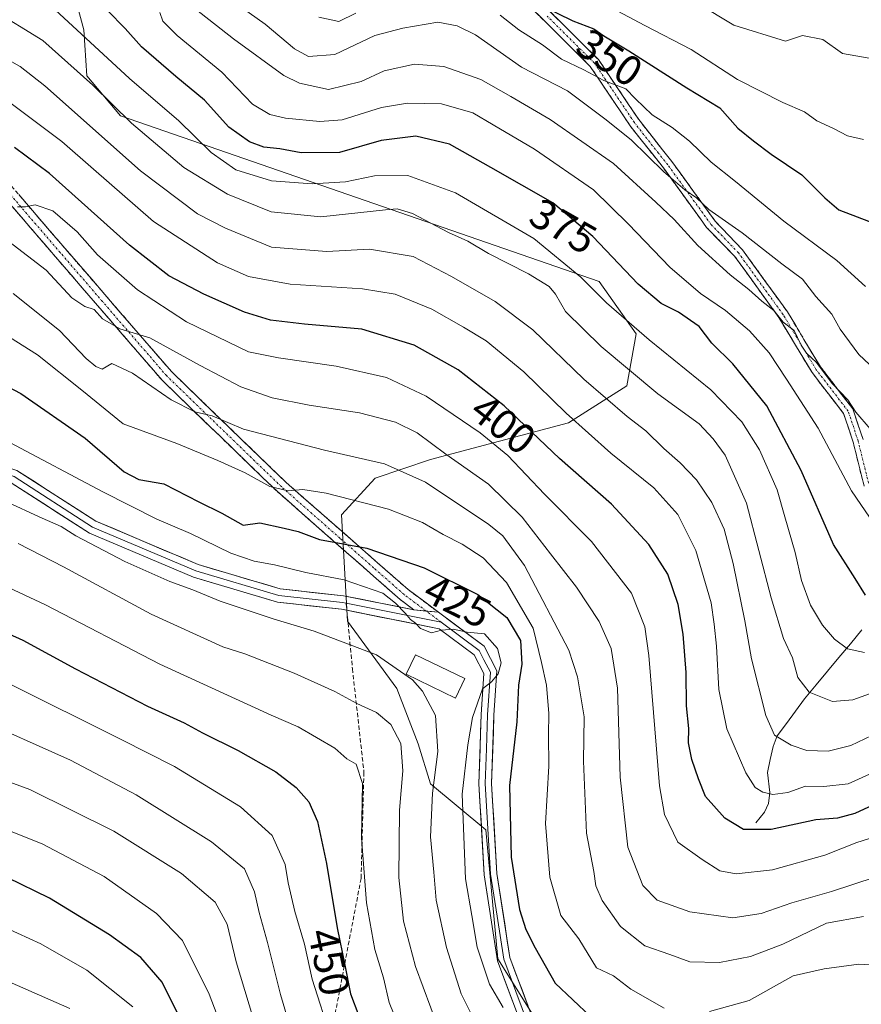
# Model space of a CAD drawing. Units: metres. Extents: x 620238 to 623667, y 4778075 to 4780450.
# Drawn here: x 622857 to 623056, y 4778416 to 4778648 of the extents above; entities that cross this region are included whole.
import ezdxf
from ezdxf.enums import TextEntityAlignment as Align

# ---------------------------------------------------------------- set-up
doc = ezdxf.new("R2010")
doc.units = ezdxf.units.M
doc.header["$MEASUREMENT"] = 0
doc.linetypes.add('TRAZO_Y_PUNTO', pattern=[1, 0.5, -0.25, 0, -0.25])
doc.linetypes.add('TRAZOSX2', pattern=[1.5, 1, -0.5])
for name, color, linetype, lineweight in [('Arbolado forestal CxS', 92, 'Continuous', 0), ('Camino', 19, 'TRAZOSX2', 0), ('Camino Cxs', 19, 'Continuous', 0), ('Camino eje', 19, 'TRAZO_Y_PUNTO', 0), ('Corriente natural lineal', 142, 'Continuous', 13), ('Curva de nivel maestra', 36, 'Continuous', 30), ('Curva de nivel normal', 36, 'Continuous', 0), ('Edificación ligera', 1, 'Continuous', 0), ('Edificación ligera Cxs', 1, 'Continuous', 0), ('Layer 0', 7, 'Continuous', 0), ('Rótulo de curva de nivel directora', 19, 'Continuous', 0), ('Senda', 19, 'TRAZOSX2', 0)]:
    doc.layers.add(name, color=color, linetype=linetype, lineweight=lineweight)
doc.styles.add('Arial', font='txt', dxfattribs={"height": 0.2})

# ---------------------------------------------------------------- blocks, each defined once
blk = doc.blocks.new('*U177')
at = {"layer": 'Curva de nivel normal', "color": 36, "linetype": 'Continuous', "lineweight": 0}
blk.add_polyline3d([(622857.1, 4778524.82, 440), (622867.77, 4778519.38, 440), (622888.44, 4778508.2, 440), (622905.32, 4778500.51, 440), (622910.5, 4778498.8, 440), (622922.12, 4778494.29, 440), (622931.78, 4778489.96, 440), (622936.95, 4778487.08, 440), (622941.55, 4778485, 440), (622944.96, 4778482.12, 440), (622947.32, 4778477.68, 440), (622947.77, 4778471.26, 440), (622946.98, 4778461.96, 440), (622946.84, 4778446.09, 440), (622947.98, 4778435.76, 440), (622950.78, 4778425.09, 440), (622956.19, 4778410.42, 440)], dxfattribs=at)
blk = doc.blocks.new('*U178')
at = {"layer": 'Curva de nivel normal', "color": 36, "linetype": 'Continuous', "lineweight": 0}
blk.add_polyline3d([(622853.56, 4778630.08, 395), (622867.34, 4778619.65, 395), (622874.82, 4778613.17, 395), (622888.96, 4778600.78, 395), (622904.1, 4778591.07, 395), (622911.36, 4778587.79, 395), (622921.22, 4778586.04, 395), (622938.25, 4778584.88, 395), (622945.96, 4778583.62, 395), (622954.6, 4778580.13, 395), (622962.08, 4778575.89, 395), (622967.45, 4778572.64, 395), (622976.35, 4778565.34, 395), (622986.28, 4778555.6, 395), (622996.87, 4778546.19, 395), (623006.97, 4778537.95, 395), (623012.65, 4778531.71, 395), (623016.86, 4778523.2, 395), (623020.5, 4778510.87, 395), (623021.18, 4778505.85, 395), (623021.77, 4778500.67, 395), (623022.34, 4778490.4, 395), (623024.16, 4778481.13, 395), (623028.71, 4778470.79, 395), (623030.88, 4778467.27, 395), (623032.7, 4778466.18, 395), (623035.03, 4778465.68, 395), (623038.56, 4778466.13, 395), (623042.72, 4778467.58, 395), (623047.1, 4778467.54, 395), (623052.77, 4778468.19, 395), (623059.44, 4778471.13, 395)], dxfattribs=at)
blk = doc.blocks.new('*U179')
at = {"layer": 'Curva de nivel normal', "color": 36, "linetype": 'Continuous', "lineweight": 0}
blk.add_polyline3d([(622912.6, 4778412.66, 465), (622908.47, 4778426.16, 465), (622906.33, 4778435.03, 465), (622903.5, 4778440.22, 465), (622895.57, 4778447.02, 465), (622879.66, 4778457, 465), (622859.82, 4778466.82, 465), (622846.2, 4778471.79, 465), (622833.09, 4778475.46, 465), (622823.02, 4778476.63, 465), (622813.65, 4778476.42, 465), (622799.29, 4778474.39, 465), (622782.59, 4778468.7, 465), (622771.87, 4778463.12, 465), (622759.04, 4778453.84, 465), (622741.57, 4778439.4, 465), (622732.3, 4778431.24, 465), (622721.57, 4778423.1, 465), (622711.56, 4778418.66, 465), (622699.26, 4778415.36, 465)], dxfattribs=at)
blk = doc.blocks.new('*U183')
at = {"layer": 'Curva de nivel normal', "color": 36, "linetype": 'Continuous', "lineweight": 0}
blk.add_polyline3d([(622922.62, 4778406, 460), (622918.95, 4778418.44, 460), (622915.9, 4778430.77, 460), (622913.91, 4778437.8, 460), (622912.82, 4778442.66, 460), (622910.44, 4778448.09, 460), (622902.68, 4778454.48, 460), (622884.9, 4778465.53, 460), (622869.43, 4778473.78, 460), (622846.42, 4778483.99, 460)], dxfattribs=at)
blk = doc.blocks.new('*U184')
at = {"layer": 'Curva de nivel normal', "color": 36, "linetype": 'Continuous', "lineweight": 0}
blk.add_polyline3d([(622848.74, 4778642.2, 390), (622857.54, 4778637.32, 390), (622863.39, 4778632.8, 390), (622885.9, 4778612.78, 390), (622899.37, 4778602.62, 390), (622905.98, 4778599.2, 390), (622916.85, 4778594.72, 390), (622929.83, 4778593.7, 390), (622939.92, 4778594.3, 390), (622950.19, 4778592.56, 390), (622959.24, 4778587.86, 390), (622969.57, 4778581.92, 390), (622978.47, 4778575.25, 390), (622990.45, 4778563.62, 390), (623000.7, 4778554.82, 390), (623005.12, 4778551.44, 390), (623009.36, 4778547.28, 390), (623013.2, 4778543.89, 390), (623017.01, 4778539.86, 390), (623020.65, 4778534.52, 390), (623023.53, 4778528.2, 390), (623025.69, 4778520.13, 390), (623028.43, 4778506.58, 390), (623029.99, 4778497.68, 390), (623033.38, 4778484.26, 390), (623035.47, 4778479.66, 390), (623039.34, 4778477.3, 390), (623043.02, 4778476, 390), (623048.11, 4778475.87, 390), (623053.42, 4778477.19, 390), (623061.67, 4778481.17, 390)], dxfattribs=at)
blk = doc.blocks.new('*U185')
at = {"layer": 'Curva de nivel normal', "color": 36, "linetype": 'Continuous', "lineweight": 0}
blk.add_polyline3d([(623058, 4778551.9, 365), (623054.64, 4778555.84, 365), (623052.69, 4778558.76, 365), (623049, 4778562.55, 365), (623045.31, 4778567.55, 365), (623042.99, 4778569.75, 365), (623041.72, 4778571.66, 365), (623040.1, 4778575.09, 365), (623037.51, 4778577.04, 365), (623035.29, 4778579.78, 365), (623032.45, 4778581.98, 365), (623029.4, 4778584.72, 365), (623024.98, 4778588.19, 365), (623017.37, 4778595.17, 365), (623011.74, 4778601.3, 365), (623007.46, 4778605.37, 365), (622997.46, 4778614.44, 365), (622982.52, 4778624.82, 365), (622973.24, 4778630.28, 365), (622966.14, 4778634.32, 365), (622957.47, 4778637.33, 365), (622950.56, 4778637.91, 365), (622943.42, 4778636.37, 365), (622937.92, 4778633.78, 365), (622930.25, 4778631.92, 365), (622923.45, 4778633.39, 365), (622919.71, 4778635.22, 365), (622907.87, 4778643.91, 365), (622897.32, 4778652.1, 365)], dxfattribs=at)
blk = doc.blocks.new('*U186')
at = {"layer": 'Curva de nivel normal', "color": 36, "linetype": 'Continuous', "lineweight": 0}
blk.add_polyline3d([(622847.01, 4778538.08, 435), (622862.04, 4778531.13, 435), (622867.18, 4778528.83, 435), (622870.7, 4778526.69, 435), (622882.25, 4778520.57, 435), (622892.82, 4778515.9, 435), (622898.28, 4778513.9, 435), (622904.68, 4778511.23, 435), (622917.44, 4778507.01, 435), (622926.88, 4778504.2, 435), (622941.54, 4778498.6, 435), (622950.05, 4778492.73, 435), (622952.42, 4778490.04, 435), (622955.49, 4778484.28, 435), (622956.02, 4778475.76, 435), (622954.76, 4778465.95, 435), (622954.29, 4778455.64, 435), (622955.09, 4778447.35, 435), (622955.62, 4778440.72, 435), (622958.08, 4778429.55, 435), (622961.58, 4778418.62, 435), (622966.16, 4778409.32, 435)], dxfattribs=at)
blk = doc.blocks.new('*U187')
at = {"layer": 'Curva de nivel normal', "color": 36, "linetype": 'Continuous', "lineweight": 0}
blk.add_polyline3d([(622843.66, 4778519.64, 445), (622863.48, 4778510.42, 445), (622890.44, 4778496.36, 445), (622916.77, 4778484.32, 445), (622923.1, 4778481.63, 445), (622931.72, 4778476.61, 445), (622934.59, 4778474.03, 445), (622936.77, 4778472.77, 445), (622938.25, 4778468.28, 445), (622938.04, 4778455.42, 445), (622939.24, 4778440.1, 445), (622941.22, 4778429.1, 445), (622943.19, 4778422.39, 445), (622944.59, 4778416.62, 445), (622945.74, 4778413.68, 445)], dxfattribs=at)
blk = doc.blocks.new('*U188')
at = {"layer": 'Curva de nivel normal', "color": 36, "linetype": 'Continuous', "lineweight": 0}
blk.add_polyline3d([(623017.32, 4778652.18, 340), (623025.86, 4778647.09, 340), (623038.02, 4778643.33, 340), (623042.03, 4778644.65, 340), (623046.82, 4778643.72, 340), (623051.45, 4778640.43, 340), (623057.72, 4778639.35, 340)], dxfattribs=at)
blk = doc.blocks.new('*U189')
at = {"layer": 'Curva de nivel normal', "color": 36, "linetype": 'Continuous', "lineweight": 0}
blk.add_polyline3d([(622900.23, 4778658.1, 360), (622915.34, 4778647.32, 360), (622922.25, 4778641.5, 360), (622925.51, 4778639.73, 360), (622931.71, 4778640.18, 360), (622941.21, 4778644.64, 360), (622947.78, 4778646.36, 360), (622956.06, 4778647.79, 360), (622960.58, 4778646.97, 360), (622964.94, 4778644.79, 360), (622975.76, 4778637.19, 360), (622986.59, 4778631.59, 360), (622995.45, 4778624.98, 360), (623001.6, 4778620.09, 360), (623009.35, 4778612.53, 360), (623014.28, 4778608.26, 360), (623017.06, 4778606.38, 360), (623019.97, 4778603.6, 360), (623027.82, 4778598.14, 360), (623037.16, 4778590.82, 360), (623042.03, 4778587.18, 360), (623045.15, 4778583.12, 360), (623048.94, 4778578.93, 360), (623050.9, 4778575.42, 360), (623055.31, 4778569.46, 360), (623060.4, 4778564.64, 360)], dxfattribs=at)
blk = doc.blocks.new('*U190')
at = {"layer": 'Curva de nivel normal', "color": 36, "linetype": 'Continuous', "lineweight": 0}
for points in [[(623056.87, 4778585.47, 355), (623050.16, 4778591.63, 355), (623037.65, 4778600.9, 355), (623026.2, 4778610.26, 355), (623020.48, 4778614.82, 355), (623015.41, 4778619.74, 355), (623011.34, 4778622.98, 355), (623006.55, 4778625.99, 355), (623002.63, 4778629.69, 355), (623000.36, 4778632.05, 355), (622995.2, 4778634.04, 355), (622990.44, 4778636.53, 355), (622985.17, 4778639.1, 355), (622980.69, 4778642.45, 355), (622975.17, 4778646, 355), (622970.77, 4778649.44, 355)], [(622936.68, 4778649.97, 355), (622932.68, 4778647.98, 355), (622927.98, 4778649.01, 355)]]:
    blk.add_polyline3d(points, dxfattribs=at)
blk = doc.blocks.new('*U191')
at = {"layer": 'Curva de nivel normal', "color": 36, "linetype": 'Continuous', "lineweight": 0}
blk.add_polyline3d([(622884.13, 4778415.6, 480), (622873.26, 4778424.25, 480), (622862.41, 4778430.41, 480), (622851.34, 4778435.43, 480), (622841.76, 4778438.33, 480), (622829.78, 4778439.83, 480), (622818.6, 4778439.34, 480), (622801.06, 4778436.13, 480), (622783.8, 4778430.44, 480), (622766.2, 4778420.76, 480), (622735.13, 4778400.8, 480)], dxfattribs=at)
blk = doc.blocks.new('*U192')
at = {"layer": 'Curva de nivel normal', "color": 36, "linetype": 'Continuous', "lineweight": 0}
blk.add_polyline3d([(622854.83, 4778596.05, 410), (622863.64, 4778589.29, 410), (622869.71, 4778582.78, 410), (622872.76, 4778580.72, 410), (622874.98, 4778580.04, 410), (622876.98, 4778577.8, 410), (622881.06, 4778575.49, 410), (622888.1, 4778573.39, 410), (622899.98, 4778566.82, 410), (622909.6, 4778561.79, 410), (622916.98, 4778559.24, 410), (622925.72, 4778557.46, 410), (622937.55, 4778555.65, 410), (622946.05, 4778553.47, 410), (622951.15, 4778550.93, 410), (622957.94, 4778545.95, 410), (622968.02, 4778538.83, 410), (622975.94, 4778531.05, 410), (622982.61, 4778522.39, 410), (622988.73, 4778514.57, 410), (622994.05, 4778506.44, 410), (622996.94, 4778500.06, 410), (622998.4, 4778490.76, 410), (622999.01, 4778469.76, 410), (623000.88, 4778453.24, 410), (623004.38, 4778444.17, 410), (623007.77, 4778440.73, 410), (623015.44, 4778437.94, 410), (623025.64, 4778436.56, 410), (623032.29, 4778437.58, 410), (623039.52, 4778440.06, 410), (623048.84, 4778442.78, 410), (623059.2, 4778446.17, 410)], dxfattribs=at)
blk = doc.blocks.new('*U194')
at = {"layer": 'Curva de nivel normal', "color": 36, "linetype": 'Continuous', "lineweight": 0}
for points in [[(622853.54, 4778574.45, 420), (622861.62, 4778569.33, 420), (622872.12, 4778560.98, 420), (622881.86, 4778553.06, 420), (622894.46, 4778548.46, 420), (622904.16, 4778544.42, 420), (622910.64, 4778541.54, 420), (622916.4, 4778538.27, 420), (622920.72, 4778537.28, 420), (622924.23, 4778537.61, 420), (622929.72, 4778536.7, 420), (622944.41, 4778532.94, 420), (622952.42, 4778529.81, 420), (622957.28, 4778526.94, 420), (622961.81, 4778524.73, 420), (622966.74, 4778521.46, 420), (622972.23, 4778515.64, 420), (622978.54, 4778504.91, 420), (622980.5, 4778496.76, 420), (622981.65, 4778491.42, 420), (622982.24, 4778484.76, 420), (622982.1, 4778479.72, 420), (622982.19, 4778472.32, 420), (622981.45, 4778458.77, 420), (622982.46, 4778446.12, 420), (622985.08, 4778437.1, 420), (622989.3, 4778431.58, 420), (622993.44, 4778424.76, 420), (622997.5, 4778422.86, 420), (623001.54, 4778419.71, 420), (623009.42, 4778415.26, 420)], [(623020.1, 4778414.45, 420), (623029.46, 4778417.08, 420), (623039.86, 4778422.86, 420), (623047.13, 4778424.54, 420), (623055.3, 4778425.64, 420), (623065.17, 4778425.06, 420), (623072.62, 4778423.36, 420), (623078.6, 4778420.76, 420), (623083.42, 4778417.06, 420), (623087.19, 4778412.86, 420)]]:
    blk.add_polyline3d(points, dxfattribs=at)
blk = doc.blocks.new('*U195')
at = {"layer": 'Curva de nivel normal', "color": 36, "linetype": 'Continuous', "lineweight": 0}
blk.add_polyline3d([(622854.74, 4778491.94, 455), (622881.38, 4778478.65, 455), (622893.93, 4778472.28, 455), (622909.49, 4778462.74, 455), (622916.96, 4778455.98, 455), (622920.01, 4778449.11, 455), (622920.71, 4778444.84, 455), (622922.29, 4778438.04, 455), (622924.58, 4778430.34, 455), (622926.44, 4778422.09, 455), (622930.86, 4778408.08, 455)], dxfattribs=at)
blk = doc.blocks.new('*U196')
at = {"layer": 'Curva de nivel normal', "color": 36, "linetype": 'Continuous', "lineweight": 0}
blk.add_polyline3d([(623061.84, 4778456.5, 405), (623054.87, 4778454.31, 405), (623047.3, 4778451.33, 405), (623035, 4778447.89, 405), (623026.39, 4778446.9, 405), (623022.54, 4778447.64, 405), (623018.34, 4778450.3, 405), (623012.6, 4778454.41, 405), (623009.5, 4778460.92, 405), (623008.34, 4778467.66, 405), (623005.79, 4778498.45, 405), (623004.85, 4778505.17, 405), (623001.7, 4778513.15, 405), (622992.28, 4778525.34, 405), (622981.19, 4778536.49, 405), (622972.52, 4778545.59, 405), (622965.99, 4778550.98, 405), (622953.27, 4778559.58, 405), (622943.92, 4778564.01, 405), (622932.1, 4778566.71, 405), (622918.44, 4778568.64, 405), (622911.37, 4778570.08, 405), (622896.74, 4778577.16, 405), (622885.21, 4778584.64, 405), (622875.75, 4778592.92, 405), (622870.98, 4778598.39, 405), (622865.25, 4778603.3, 405), (622861.1, 4778604.71, 405), (622858.77, 4778604.22, 405), (622856.94, 4778604.26, 405)], dxfattribs=at)
blk = doc.blocks.new('*U197')
at = {"layer": 'Curva de nivel normal', "color": 36, "linetype": 'Continuous', "lineweight": 0}
blk.add_polyline3d([(622855.08, 4778548.71, 430), (622877, 4778537.06, 430), (622889.74, 4778530.57, 430), (622897.72, 4778527.18, 430), (622907.23, 4778522.57, 430), (622912.74, 4778520.65, 430), (622917.52, 4778519.84, 430), (622924.91, 4778518, 430), (622933.92, 4778516.3, 430), (622943.04, 4778513.14, 430), (622946.03, 4778510.78, 430), (622948.4, 4778508.35, 430), (622949.6, 4778506.91, 430), (622950.76, 4778506.08, 430), (622951.96, 4778504.83, 430), (622954.56, 4778503.81, 430), (622956.91, 4778504.39, 430), (622959.67, 4778504.63, 430), (622962.98, 4778503.9, 430), (622967.03, 4778503.58, 430), (622970.1, 4778500.09, 430), (622970.97, 4778496.68, 430), (622970.3, 4778494.12, 430), (622968.7, 4778492.26, 430), (622966.56, 4778490.56, 430), (622964.22, 4778483.78, 430), (622963.15, 4778477.34, 430), (622961.81, 4778465.74, 430), (622962.55, 4778445.76, 430), (622964.08, 4778437.13, 430), (622965.33, 4778429.65, 430), (622968.25, 4778420.91, 430), (622971.44, 4778415.43, 430)], dxfattribs=at)
blk = doc.blocks.new('*U200')
at = {"layer": 'Curva de nivel normal', "color": 36, "linetype": 'Continuous', "lineweight": 0}
blk.add_polyline3d([(622855.92, 4778583.78, 415), (622866.83, 4778575.12, 415), (622873.13, 4778568.45, 415), (622875.41, 4778566.58, 415), (622876.89, 4778565.95, 415), (622879.14, 4778567.3, 415), (622884.06, 4778565.03, 415), (622893.18, 4778558.74, 415), (622898.7, 4778555.9, 415), (622902.79, 4778554.98, 415), (622910.24, 4778551.79, 415), (622929.28, 4778546.86, 415), (622943.48, 4778543.66, 415), (622953.1, 4778539.28, 415), (622968.08, 4778529.36, 415), (622971.36, 4778526.62, 415), (622976.45, 4778519.68, 415), (622986.9, 4778499.69, 415), (622989.01, 4778493.43, 415), (622990.55, 4778483.98, 415), (622990.38, 4778473.48, 415), (622991.1, 4778456.53, 415), (622992.86, 4778447.45, 415), (622993.33, 4778444.07, 415), (622994.76, 4778440.66, 415), (622999.1, 4778434.54, 415), (623004.88, 4778429.97, 415), (623010.78, 4778427.93, 415), (623015.47, 4778426.19, 415), (623022.43, 4778426.04, 415), (623029.76, 4778427.42, 415), (623037.37, 4778430.38, 415), (623047.7, 4778435.27, 415), (623056.44, 4778436.88, 415)], dxfattribs=at)
blk = doc.blocks.new('*U201')
at = {"layer": 'Curva de nivel normal', "color": 36, "linetype": 'Continuous', "lineweight": 0}
blk.add_polyline3d([(622911.31, 4778394.42, 470), (622902.08, 4778418.53, 470), (622895.81, 4778431.21, 470), (622889.73, 4778437.56, 470), (622877.34, 4778446.33, 470), (622862.69, 4778454.01, 470), (622848.68, 4778459.63, 470), (622839.93, 4778462.11, 470), (622828.65, 4778463.6, 470), (622816.17, 4778463.49, 470), (622800.91, 4778460.92, 470), (622779.38, 4778453.24, 470), (622761.48, 4778443.26, 470), (622745.56, 4778430.79, 470), (622731.77, 4778420.82, 470), (622718.96, 4778413.65, 470)], dxfattribs=at)
blk = doc.blocks.new('*U203')
at = {"layer": 'Curva de nivel maestra', "color": 36, "linetype": 'Continuous', "lineweight": 30}
blk.add_polyline3d([(622851.04, 4778563.67, 425), (622857.67, 4778560.23, 425), (622872.84, 4778549.7, 425), (622882.04, 4778541.78, 425), (622885.5, 4778539.95, 425), (622891.41, 4778538.89, 425), (622899.66, 4778534.69, 425), (622905.06, 4778532.03, 425), (622910.12, 4778529.18, 425), (622914.05, 4778529.7, 425), (622919.82, 4778528.47, 425), (622923.11, 4778527.68, 425), (622928.14, 4778525.81, 425), (622939.26, 4778523.73, 425), (622952.81, 4778519.12, 425), (622965.44, 4778512.81, 425), (622972.32, 4778507.4, 425), (622975.51, 4778501.98, 425), (622975.82, 4778496.42, 425), (622975.04, 4778491.41, 425), (622974.65, 4778482.75, 425), (622972.9, 4778467.76, 425), (622973.34, 4778450.88, 425), (622975.26, 4778438.54, 425), (622976.79, 4778433.78, 425), (622979.01, 4778429.52, 425), (622983.7, 4778421.15, 425), (622992.03, 4778413.31, 425)], dxfattribs=at)
blk = doc.blocks.new('*U204')
at = {"layer": 'Curva de nivel maestra', "color": 36, "linetype": 'Continuous', "lineweight": 30}
blk.add_polyline3d([(623063.77, 4778465.46, 400), (623054.41, 4778461.19, 400), (623050.32, 4778460.08, 400), (623045.18, 4778459.71, 400), (623034.68, 4778457.39, 400), (623028.09, 4778457.41, 400), (623023.71, 4778460.03, 400), (623019.19, 4778465.18, 400), (623017.5, 4778469.33, 400), (623015.92, 4778473.92, 400), (623015.16, 4778477.87, 400), (623015.21, 4778481.21, 400), (623014.71, 4778486.54, 400), (623014.62, 4778494.42, 400), (623013.9, 4778503.45, 400), (623012.7, 4778510.5, 400), (623010.28, 4778517.6, 400), (623005.76, 4778524.61, 400), (622996.98, 4778534.1, 400), (622984.74, 4778544.93, 400), (622971.66, 4778557.31, 400), (622960.85, 4778565.79, 400), (622950.44, 4778571.59, 400), (622938.15, 4778575.43, 400), (622924.63, 4778576.62, 400), (622916.54, 4778577.53, 400), (622910.42, 4778579.41, 400), (622900.89, 4778583.64, 400), (622892.62, 4778587.98, 400), (622883.33, 4778595.18, 400), (622864.44, 4778612.13, 400), (622856.22, 4778618.26, 400)], dxfattribs=at)
blk = doc.blocks.new('*U205')
at = {"layer": 'Curva de nivel maestra', "color": 36, "linetype": 'Continuous', "lineweight": 30}
blk.add_polyline3d([(622976.94, 4778653.58, 350), (622987.84, 4778648.15, 350), (622992.79, 4778646.2, 350), (622995.15, 4778644.62, 350), (623001.1, 4778641.06, 350), (623014.79, 4778632.32, 350), (623022.54, 4778627.63, 350), (623026.82, 4778622.8, 350), (623030.52, 4778619.83, 350), (623034.64, 4778616.69, 350), (623041.89, 4778611.82, 350), (623047.34, 4778606.4, 350), (623050.59, 4778603.58, 350), (623059.24, 4778600.23, 350)], dxfattribs=at)
blk = doc.blocks.new('*U206')
at = {"layer": 'Curva de nivel maestra', "color": 36, "linetype": 'Continuous', "lineweight": 30}
blk.add_polyline3d([(622897.18, 4778409.05, 475), (622891.05, 4778421.42, 475), (622885.96, 4778427.17, 475), (622878.64, 4778432.56, 475), (622864.44, 4778441.2, 475), (622854.46, 4778446.06, 475), (622843.82, 4778449.36, 475), (622829.89, 4778451.77, 475), (622818.22, 4778451.62, 475), (622805.13, 4778449.43, 475), (622788.59, 4778444.62, 475), (622775.96, 4778439.26, 475), (622760.8, 4778430.22, 475), (622746.77, 4778419.88, 475), (622738.84, 4778414.78, 475)], dxfattribs=at)
blk = doc.blocks.new('*U207')
at = {"layer": 'Curva de nivel maestra', "color": 36, "linetype": 'Continuous', "lineweight": 30}
blk.add_polyline3d([(622844.9, 4778508.05, 450), (622858.14, 4778502.06, 450), (622870.61, 4778495.25, 450), (622887.54, 4778486.52, 450), (622896.22, 4778482.54, 450), (622900.55, 4778480.2, 450), (622908.98, 4778476.06, 450), (622917.8, 4778471.02, 450), (622922.61, 4778467.29, 450), (622925.59, 4778463.95, 450), (622927.64, 4778459.24, 450), (622929.78, 4778449.35, 450), (622932.3, 4778434.16, 450), (622934.14, 4778425.42, 450), (622935.46, 4778418.67, 450), (622937.38, 4778413.42, 450)], dxfattribs=at)

msp = doc.modelspace()

# ---------------------------------------------------------------- linework, layer by layer
at = {"layer": 'Arbolado forestal CxS', "color": 92, "linetype": 'Continuous', "lineweight": 0}
for points in [[(622869.64, 4778656.86, 376.91), (622872.54, 4778645.99, 380.2), (622873.26, 4778635.13, 385.34), (622881.22, 4778625.72, 386.08), (622900.03, 4778619.21, 381.12), (622994.1, 4778586.62, 379.39), (623002.78, 4778574.31, 381.27), (623000.61, 4778562.01, 387.7), (622986.86, 4778553.32, 396.5), (622954.3, 4778544.63, 413.04), (622941.27, 4778540.28, 418.61), (622933.32, 4778531.6, 423.61), (622934.77, 4778506.56, 434.07), (622946.34, 4778490.64, 437.7), (622951.41, 4778477.6, 436.21), (622954.3, 4778468.19, 433.53), (622967.33, 4778457.33, 426.97), (622970.22, 4778426.92, 428.67), (622984.69, 4778403.75, 431.07)], [(622984.69, 4778403.75, 431.07), (622970.22, 4778426.92, 428.67), (622967.33, 4778457.33, 426.97), (622954.3, 4778468.19, 433.53), (622951.41, 4778477.6, 436.21), (622946.34, 4778490.64, 437.7), (622934.77, 4778506.56, 434.07), (622933.32, 4778531.6, 423.61), (622941.27, 4778540.28, 418.61), (622954.3, 4778544.63, 413.04), (622986.86, 4778553.32, 396.5), (623000.61, 4778562.01, 387.7), (623002.78, 4778574.31, 381.27), (622994.1, 4778586.62, 379.39), (622900.03, 4778619.21, 381.12), (622881.22, 4778625.72, 386.08), (622873.26, 4778635.13, 385.34), (622872.54, 4778645.99, 380.2), (622869.64, 4778656.86, 376.91)], [(622984.69, 4778403.75, 431.07), (622970.22, 4778426.92, 428.67), (622967.33, 4778457.33, 426.97), (622954.3, 4778468.19, 433.53), (622951.41, 4778477.6, 436.21), (622946.34, 4778490.64, 437.7), (622934.77, 4778506.56, 434.07), (622933.32, 4778531.6, 423.61), (622941.27, 4778540.28, 418.61), (622954.3, 4778544.63, 413.04), (622986.86, 4778553.32, 396.5), (623000.61, 4778562.01, 387.7), (623002.78, 4778574.31, 381.27), (622994.1, 4778586.62, 379.39), (622900.03, 4778619.21, 381.12), (622881.22, 4778625.72, 386.08), (622873.26, 4778635.13, 385.34), (622872.54, 4778645.99, 380.2), (622869.64, 4778656.86, 376.91)], [(622984.69, 4778403.75, 431.07), (622970.22, 4778426.92, 428.67), (622967.33, 4778457.33, 426.97), (622954.3, 4778468.19, 433.53), (622951.41, 4778477.6, 436.21), (622946.34, 4778490.64, 437.7), (622934.77, 4778506.56, 434.07), (622933.32, 4778531.6, 423.61), (622941.27, 4778540.28, 418.61), (622954.3, 4778544.63, 413.04), (622986.86, 4778553.32, 396.5), (623000.61, 4778562.01, 387.7), (623002.78, 4778574.31, 381.27), (622994.1, 4778586.62, 379.39), (622900.03, 4778619.21, 381.12), (622881.22, 4778625.72, 386.08), (622873.26, 4778635.13, 385.34), (622872.54, 4778645.99, 380.2), (622869.64, 4778656.86, 376.91)]]:
    msp.add_polyline3d(points, dxfattribs=at)
at = {"layer": 'Camino', "color": 19, "linetype": 'TRAZOSX2', "lineweight": 0}
for points in [[(622788.28, 4778653.46), (622805.59, 4778646.25), (622815.36, 4778638.61), (622824.16, 4778631.72), (622840.25, 4778621.36), (622854.47, 4778610.32), (622868.15, 4778594.41), (622893.19, 4778565.41), (622920.22, 4778539.29), (622949.05, 4778513.96), (622956.18, 4778508.64)], [(622979.46, 4778653.33), (622990.79, 4778642.08), (622993.92, 4778638.97), (623003.41, 4778624.85), (623006.86, 4778620.48), (623011.24, 4778614.92), (623021.46, 4778600.84), (623027.87, 4778594.15), (623038.48, 4778579.48), (623046.27, 4778566.5), (623053.89, 4778556.65), (623056.31, 4778549.39)], [(622950.4, 4778509.2), (622947.16, 4778511.62), (622931.37, 4778525.5), (622918.19, 4778537.08), (622891.01, 4778563.35), (622865.88, 4778592.45), (622852.39, 4778608.14), (622838.52, 4778618.91), (622822.42, 4778629.27), (622804.06, 4778643.64), (622787.72, 4778650.44)], [(623056.55, 4778538.39), (623054, 4778548.72), (623051.74, 4778555.5), (623044.28, 4778565.15), (623036.47, 4778578.16), (623026.03, 4778592.61), (623019.43, 4778599.39), (623017.95, 4778601.43), (623009.25, 4778613.42), (623001.39, 4778623.38), (622991.99, 4778637.37), (622984.11, 4778645.19), (622977.77, 4778651.49)]]:
    msp.add_lwpolyline(points, dxfattribs=at)
at = {"layer": 'Camino Cxs', "color": 19, "linetype": 'Continuous', "lineweight": 0}
msp.add_lwpolyline([(622950.4, 4778509.2), (622956.18, 4778508.64)], dxfattribs=at)
for points in [[(623056.55, 4778538.39, 367.7), (623055.7, 4778541.83, 367.53), (623054.85, 4778545.28, 367.29), (623054, 4778548.72, 366.87), (623052.87, 4778552.11, 366.32), (623051.74, 4778555.5, 365.87), (623049.25, 4778558.72, 365.89), (623046.77, 4778561.93, 365.66), (623044.28, 4778565.15, 365.6), (623042.33, 4778568.4, 365.28), (623040.38, 4778571.65, 365.51), (623038.43, 4778574.91, 365.4), (623036.47, 4778578.16, 365.14), (623033.86, 4778581.77, 364.81), (623031.25, 4778585.38, 364.13), (623028.64, 4778588.99, 362.97), (623026.03, 4778592.61, 362.62), (623022.73, 4778596, 362.19), (623019.43, 4778599.39, 362.01), (623017.95, 4778601.43, 361.73), (623015.05, 4778605.43, 361.27), (623012.15, 4778609.42, 360.84), (623009.25, 4778613.42, 359.97), (623006.63, 4778616.74, 359.04), (623004.01, 4778620.06, 359.07), (623001.39, 4778623.38, 358.19), (622999.04, 4778626.88, 357.3), (622996.69, 4778630.38, 356.26), (622994.34, 4778633.87, 355.62), (622991.99, 4778637.37, 354.47), (622989.36, 4778639.98, 353.75), (622986.74, 4778642.58, 353.57), (622984.11, 4778645.19, 352.91), (622980.94, 4778648.34, 351.65), (622977.77, 4778651.49, 350.87)], [(622982.29, 4778650.52, 350.04), (622985.13, 4778647.71, 351.37), (622987.96, 4778644.89, 352.2), (622990.79, 4778642.08, 352.77), (622993.92, 4778638.97, 353.21), (622996.29, 4778635.44, 354.39), (622998.67, 4778631.91, 355.3), (623001.04, 4778628.38, 355.92), (623003.41, 4778624.85, 356.82), (623005.14, 4778622.67, 357.21), (623006.86, 4778620.48, 357.29), (623009.05, 4778617.7, 358.19), (623011.24, 4778614.92, 358.72), (623013.79, 4778611.4, 359.51), (623016.35, 4778607.88, 359.83), (623018.9, 4778604.36, 360.22), (623021.46, 4778600.84, 360.68), (623024.67, 4778597.5, 361.44), (623027.87, 4778594.15, 361.78), (623030.52, 4778590.48, 362.38), (623033.18, 4778586.82, 363.1), (623035.83, 4778583.15, 363.64), (623038.48, 4778579.48, 363.97), (623040.43, 4778576.24, 364.3), (623042.37, 4778572.99, 364.44), (623044.32, 4778569.75, 364.47), (623046.27, 4778566.5, 364.84), (623048.81, 4778563.22, 364.48), (623051.35, 4778559.93, 364.82), (623053.89, 4778556.65, 364.74), (623055.1, 4778553.02, 365.34), (623056.31, 4778549.39, 365.82)], [(622857.21, 4778607.14, 404.43), (622859.94, 4778603.96, 405.09), (622862.68, 4778600.77, 405.55), (622865.41, 4778597.59, 406.28), (622868.15, 4778594.41, 406.39), (622871.28, 4778590.79, 406.76), (622874.41, 4778587.16, 407.12), (622877.54, 4778583.54, 407.97), (622880.67, 4778579.91, 408.61), (622883.8, 4778576.29, 409.3), (622886.93, 4778572.66, 410.37), (622890.06, 4778569.04, 411.2), (622893.19, 4778565.41, 411.93), (622896.57, 4778562.15, 412.94), (622899.95, 4778558.88, 413.22), (622903.33, 4778555.62, 414.69), (622906.71, 4778552.35, 415.65), (622910.08, 4778549.09, 416.37), (622913.46, 4778545.82, 416.93), (622916.84, 4778542.56, 418.21), (622920.22, 4778539.29, 419.25), (622923.82, 4778536.12, 420.41), (622927.43, 4778532.96, 421.66), (622931.03, 4778529.79, 422.63), (622934.64, 4778526.63, 424.09), (622938.24, 4778523.46, 425.56), (622941.84, 4778520.29, 426.45), (622945.45, 4778517.13, 427.1), (622949.05, 4778513.96, 427.56), (622952.62, 4778511.3, 428.24), (622956.18, 4778508.64, 429), (622956.18, 4778508.64, 429), (622953.29, 4778508.92, 428.96), (622950.4, 4778509.2, 429.15), (622947.16, 4778511.62, 428.57), (622944, 4778514.4, 428.34), (622940.84, 4778517.17, 428.03), (622937.69, 4778519.95, 427.23), (622934.53, 4778522.72, 426.21), (622931.37, 4778525.5, 424.77), (622928.08, 4778528.4, 423.21), (622924.78, 4778531.29, 422.41), (622921.49, 4778534.19, 420.97), (622918.19, 4778537.08, 420.3), (622914.79, 4778540.36, 419.29), (622911.4, 4778543.65, 417.44), (622908, 4778546.93, 417.7), (622904.6, 4778550.22, 417.1), (622901.2, 4778553.5, 416.4), (622897.81, 4778556.78, 414.48), (622894.41, 4778560.07, 413.8), (622891.01, 4778563.35, 412.71), (622887.87, 4778566.99, 412.06), (622884.73, 4778570.63, 411.35), (622881.59, 4778574.26, 410.05), (622878.45, 4778577.9, 409.42), (622875.3, 4778581.54, 408.83), (622872.16, 4778585.18, 408.15), (622869.02, 4778588.81, 408.05), (622865.88, 4778592.45, 407.54), (622863.18, 4778595.59, 407.3), (622860.48, 4778598.73, 406.35), (622857.79, 4778601.86, 406.06), (622855.09, 4778605, 405.27)]]:
    msp.add_polyline3d(points, dxfattribs=at)
at = {"layer": 'Camino eje', "color": 19, "linetype": 'TRAZO_Y_PUNTO', "lineweight": 0}
for points in [[(622953.3, 4778508.92), (622948.11, 4778512.79), (622940.9, 4778519.12), (622933, 4778526.06), (622919.21, 4778538.19), (622892.1, 4778564.38), (622867.02, 4778593.43), (622853.43, 4778609.23), (622839.39, 4778620.14), (622831.34, 4778625.32), (622823.29, 4778630.5), (622809.71, 4778641.13), (622804.83, 4778644.95), (622796.66, 4778648.35), (622788, 4778651.95)], [(623057.62, 4778539.05), (623055.15, 4778549.06), (623052.81, 4778556.08), (623045.28, 4778565.82), (623037.48, 4778578.82), (623026.95, 4778593.38), (623020.45, 4778600.12), (623014.6, 4778608.18), (623010.25, 4778614.17), (623008.06, 4778616.95), (623002.4, 4778624.12), (622992.96, 4778638.17), (622981.79, 4778649.26)], [(622956.83, 4778506.29), (622953.3, 4778508.92)]]:
    msp.add_lwpolyline(points, dxfattribs=at)
at = {"layer": 'Corriente natural lineal', "color": 142, "linetype": 'Continuous', "lineweight": 13}
msp.add_polyline3d([(623031, 4778459, 399.02), (623033.11, 4778461.51, 397.3), (623034, 4778463.56, 395.86), (623034.32, 4778466.12, 395), (623033.75, 4778470.87, 393.39), (623034.43, 4778473.9, 392.22), (623035.12, 4778476.93, 391.04), (623036.09, 4778479.47, 389.92), (623038.24, 4778482.4, 388.43), (623040.38, 4778485.32, 386.88), (623042.53, 4778488.25, 385.24), (623045.23, 4778491.49, 383.98), (623047.93, 4778494.73, 382.48), (623050.63, 4778497.98, 380.82), (623053.32, 4778501.22, 379.33), (623056.02, 4778504.46, 377.44)], dxfattribs=at)
at = {"layer": 'Curva de nivel maestra', "color": 36, "linetype": 'Continuous', "lineweight": 30}
msp.add_polyline3d([(623056.91, 4778512.68, 375), (623054.43, 4778516.56, 375), (623049.38, 4778524.6, 375), (623041.74, 4778542.04, 375), (623033.62, 4778557.28, 375), (623025.64, 4778567.24, 375), (623020.62, 4778572.13, 375), (623017.65, 4778576.04, 375), (623012.81, 4778579.38, 375), (623008.73, 4778581.42, 375), (623003.28, 4778586.04, 375), (622992.6, 4778597.23, 375), (622983.14, 4778605.17, 375), (622968.5, 4778613.55, 375), (622958.77, 4778619.01, 375), (622950.82, 4778620.93, 375), (622942.64, 4778619.87, 375), (622932.82, 4778617.04, 375), (622923.77, 4778616.97, 375), (622918.77, 4778617.93, 375), (622914.97, 4778618.34, 375), (622911.59, 4778619.58, 375), (622906.76, 4778623.02, 375), (622901.02, 4778629.45, 375), (622894.24, 4778634.96, 375), (622886.12, 4778641.98, 375), (622882.33, 4778646.35, 375), (622878.15, 4778650.59, 375)], dxfattribs=at)
at = {"layer": 'Curva de nivel normal', "color": 36, "linetype": 'Continuous', "lineweight": 0}
for points in [[(622986.62, 4778656.77, 345), (623004.89, 4778646.99, 345), (623015.75, 4778641.39, 345), (623026.67, 4778634.31, 345), (623037.4, 4778628.85, 345), (623042.48, 4778626.67, 345), (623045.4, 4778624.52, 345), (623049.34, 4778622.74, 345), (623052.68, 4778620.99, 345), (623056.44, 4778620.17, 345)], [(622860.69, 4778655.49, 380), (622883.29, 4778634.56, 380), (622894.94, 4778624.51, 380), (622902.62, 4778617.06, 380), (622908.42, 4778612.97, 380), (622916.8, 4778610.36, 380), (622926.37, 4778609.67, 380), (622934.29, 4778610.15, 380), (622941.07, 4778611.57, 380), (622948.97, 4778611.63, 380), (622960.24, 4778607.57, 380), (622978.68, 4778596.81, 380), (622989.8, 4778587.69, 380), (622995.79, 4778581.59, 380), (623005.88, 4778572.87, 380), (623020.45, 4778561.1, 380), (623027.71, 4778553.55, 380), (623031.92, 4778546.98, 380), (623036.08, 4778537.48, 380), (623037.88, 4778531.1, 380), (623040.34, 4778522.76, 380), (623041.78, 4778516.09, 380), (623043.96, 4778510.3, 380), (623046.74, 4778505.62, 380), (623049.55, 4778502.25, 380), (623052.68, 4778500, 380), (623056.62, 4778499.12, 380)], [(622850.78, 4778650.86, 385), (622862.9, 4778643.46, 385), (622874.68, 4778632.99, 385), (622883.76, 4778624.02, 385), (622896.13, 4778613.52, 385), (622906.43, 4778607.25, 385), (622916.77, 4778603.06, 385), (622928.43, 4778601.86, 385), (622943.69, 4778603.52, 385), (622946.45, 4778603.75, 385), (622950.05, 4778602.7, 385), (622958.59, 4778598.24, 385), (622963.14, 4778596.13, 385), (622967.99, 4778593.27, 385), (622977.4, 4778588.42, 385), (622982.26, 4778585.47, 385), (622983.76, 4778583.64, 385), (622986.14, 4778579.53, 385), (622994.56, 4778571.29, 385), (623007.94, 4778560.17, 385), (623017.69, 4778553.08, 385), (623020.94, 4778549.52, 385), (623023.81, 4778545.69, 385), (623028.85, 4778534.38, 385), (623034.68, 4778512.05, 385), (623037.58, 4778502.42, 385), (623039.67, 4778497.9, 385), (623040.96, 4778493.26, 385), (623043.6, 4778489.79, 385), (623049.09, 4778487.56, 385), (623053.93, 4778487.95, 385), (623061.77, 4778490.82, 385)], [(623058.99, 4778529.31, 370), (623053.63, 4778537.28, 370), (623045.71, 4778552.03, 370), (623038.27, 4778563.59, 370), (623034.15, 4778569.8, 370), (623029.5, 4778574.98, 370), (623023.84, 4778579.81, 370), (623018.01, 4778583.82, 370), (623010.74, 4778590.06, 370), (623000.97, 4778600.17, 370), (622992.76, 4778608.29, 370), (622978.87, 4778617.88, 370), (622969.06, 4778623.61, 370), (622964.32, 4778626.44, 370), (622956.93, 4778628.57, 370), (622948.88, 4778628.67, 370), (622942.77, 4778627.66, 370), (622933.49, 4778624.8, 370), (622928.18, 4778624.36, 370), (622920.1, 4778625.2, 370), (622916.41, 4778626.07, 370), (622912.37, 4778628.45, 370), (622905.11, 4778636.02, 370), (622894.54, 4778644.68, 370), (622891.16, 4778648.08, 370), (622890.49, 4778650.08, 370)], [(622869.26, 4778415.17, 485), (622853.72, 4778422, 485), (622839.06, 4778426.27, 485), (622825.66, 4778427.16, 485), (622810.99, 4778425.92, 485), (622794.33, 4778421.16, 485), (622774.77, 4778411.99, 485)]]:
    msp.add_polyline3d(points, dxfattribs=at)
at = {"layer": 'Edificación ligera', "color": 1, "linetype": 'Continuous', "lineweight": 0}
msp.add_polyline3d([(622962.44, 4778492.97, 431.96), (622960.19, 4778488.35, 432.61), (622948.55, 4778494.01, 435.29), (622950.78, 4778498.61, 433.13), (622962.44, 4778492.97, 431.96)], dxfattribs=at)
at = {"layer": 'Edificación ligera Cxs', "color": 1, "linetype": 'Continuous', "lineweight": 0}
msp.add_polyline3d([(622962.44, 4778492.97, 431.96), (622960.19, 4778488.35, 432.61), (622948.55, 4778494.01, 435.29), (622950.78, 4778498.61, 433.13), (622962.44, 4778492.97, 431.96)], close=True, dxfattribs=at)
at = {"layer": 'Layer 0', "linetype": 'Continuous', "lineweight": 0}
for points in [[(622655.25, 4778442.21), (622667.25, 4778441.94), (622683.36, 4778446.36), (622698.12, 4778451.8), (622705.59, 4778458.03), (622711.57, 4778469.72), (622724.06, 4778488.6), (622739.46, 4778510.9), (622754.94, 4778529.32), (622767.11, 4778539.59), (622780.82, 4778546.31), (622792.41, 4778551.16), (622807.92, 4778553.88), (622830.8, 4778550.38), (622856.78, 4778542.08), (622875.36, 4778530.13), (622899.5, 4778519.9), (622918.85, 4778514.15), (622933.8, 4778512.52), (622950.4, 4778509.2)], [(622934.42, 4778510.76), (622933.56, 4778510.93), (622918.54, 4778512.57), (622898.96, 4778518.39), (622874.61, 4778528.71), (622856.09, 4778540.62), (622830.43, 4778548.82), (622807.94, 4778552.26), (622792.86, 4778549.61), (622781.48, 4778544.85), (622767.99, 4778538.24), (622756.08, 4778528.18), (622740.73, 4778509.93), (622725.39, 4778487.7), (622712.95, 4778468.91), (622706.87, 4778457.01), (622698.93, 4778450.39), (622683.85, 4778444.84), (622667.45, 4778440.34), (622655.27, 4778440.6)], [(622934.58, 4778509.1), (622933.31, 4778509.35), (622918.22, 4778511), (622898.41, 4778516.88), (622873.86, 4778527.29), (622855.41, 4778539.16), (622830.06, 4778547.26), (622807.96, 4778550.64), (622793.31, 4778548.07), (622782.14, 4778543.39), (622768.87, 4778536.89), (622757.22, 4778527.05), (622742.01, 4778508.95), (622726.71, 4778486.8), (622714.34, 4778468.11), (622708.14, 4778455.99), (622699.74, 4778448.99), (622684.34, 4778443.31), (622667.64, 4778438.73), (622655.3, 4778439)], [(622934.42, 4778510.76), (622956.83, 4778506.29)], [(623042.6, 4778378.17), (623039.88, 4778377.98), (623027.29, 4778378.88), (623010.75, 4778382.86), (622999.41, 4778387.97), (622992.88, 4778391.92), (622987.4, 4778395.23), (622976.1, 4778410.44), (622970.11, 4778426.42), (622967, 4778446.69), (622965.7, 4778468.2), (622966.27, 4778484.52), (622966.89, 4778494.18), (622964.61, 4778498.62), (622956.39, 4778504.75), (622934.58, 4778509.1)], [(622950.4, 4778509.2), (622956.18, 4778508.64)], [(622956.18, 4778508.64), (622966.95, 4778500.61), (622969.94, 4778494.82), (622969.27, 4778484.37), (622968.7, 4778468.23), (622969.98, 4778447.01), (622973.03, 4778427.19), (622978.76, 4778411.89), (622989.46, 4778397.49), (622995.6, 4778393.78), (623000.8, 4778390.63), (623011.73, 4778385.71), (623027.75, 4778381.85), (623039.9, 4778380.99), (623051.92, 4778381.65), (623059.78, 4778381.89)], [(622956.83, 4778506.29), (622965.78, 4778499.62), (622966.92, 4778497.4), (622968.42, 4778494.5), (622967.77, 4778484.45), (622967.49, 4778476.38), (622967.2, 4778468.22), (622968.49, 4778446.85), (622970.02, 4778436.94), (622971.57, 4778426.81), (622974.44, 4778419.16), (622977.43, 4778411.17)]]:
    msp.add_lwpolyline(points, dxfattribs=at)
for points in [[(622856.78, 4778542.08, 432.44), (622860.5, 4778539.69, 432.99), (622864.21, 4778537.3, 432.86), (622867.93, 4778534.91, 432.92), (622871.65, 4778532.52, 433.11), (622875.36, 4778530.13, 432.95), (622879.39, 4778528.43, 432.95), (622883.41, 4778526.72, 432.65), (622887.43, 4778525.02, 432.53), (622891.45, 4778523.31, 432.67), (622895.48, 4778521.61, 432.39), (622899.5, 4778519.9, 432.18), (622903.37, 4778518.75, 432.19), (622907.24, 4778517.6, 432.06), (622911.11, 4778516.45, 431.55), (622914.98, 4778515.3, 431.4), (622918.85, 4778514.15, 431.41), (622922.59, 4778513.74, 431.33), (622926.33, 4778513.33, 431.45), (622930.06, 4778512.92, 431.2), (622933.8, 4778512.52, 430.94), (622937.95, 4778511.69, 430.53), (622942.1, 4778510.86, 429.94), (622946.25, 4778510.03, 429.48), (622950.4, 4778509.2, 429.15), (622950.4, 4778509.2, 429.15), (622953.29, 4778508.92, 428.96), (622956.18, 4778508.64, 429), (622959.77, 4778505.96, 429.41), (622963.36, 4778503.29, 430.12), (622966.95, 4778500.61, 430.11), (622968.45, 4778497.72, 429.97), (622969.94, 4778494.82, 429.28), (622969.72, 4778491.34, 428.93), (622969.49, 4778487.85, 428.62), (622969.27, 4778484.37, 428.21), (622969.13, 4778480.34, 427.79), (622968.99, 4778476.3, 427.44), (622968.84, 4778472.27, 427.1), (622968.7, 4778468.23, 426.74), (622968.96, 4778463.99, 426.71), (622969.21, 4778459.74, 426.58), (622969.47, 4778455.5, 426.47), (622969.72, 4778451.25, 426.54), (622969.98, 4778447.01, 426.67), (622970.59, 4778443.05, 426.63), (622971.2, 4778439.08, 427.06), (622971.81, 4778435.12, 427.57), (622972.42, 4778431.15, 427.92), (622973.03, 4778427.19, 428.17), (622974.46, 4778423.37, 428.06), (622975.9, 4778419.54, 428.29), (622977.33, 4778415.72, 428.75)], [(622974.6, 4778414.44, 429.64), (622973.11, 4778418.43, 429.01), (622971.61, 4778422.43, 429.09), (622970.11, 4778426.42, 429.04), (622969.49, 4778430.47, 428.69), (622968.87, 4778434.53, 428.57), (622968.24, 4778438.58, 428.3), (622967.62, 4778442.64, 427.94), (622967, 4778446.69, 427.99), (622966.74, 4778450.99, 427.91), (622966.48, 4778455.29, 427.92), (622966.22, 4778459.6, 428.06), (622965.96, 4778463.9, 428.03), (622965.7, 4778468.2, 428.32), (622965.84, 4778472.28, 428.56), (622965.99, 4778476.36, 428.69), (622966.13, 4778480.44, 428.83), (622966.27, 4778484.52, 429.08), (622966.58, 4778489.35, 429.5), (622966.89, 4778494.18, 429.95), (622964.61, 4778498.62, 430.25), (622961.87, 4778500.66, 430.13), (622959.13, 4778502.7, 430.17), (622956.39, 4778504.75, 429.7), (622951.77, 4778505.67, 429.8), (622947.16, 4778506.59, 430.5), (622942.54, 4778507.51, 430.78), (622937.93, 4778508.43, 430.68), (622933.31, 4778509.35, 430.91), (622929.54, 4778509.76, 431.3), (622925.77, 4778510.17, 431.69), (622921.99, 4778510.59, 431.64), (622918.22, 4778511, 432.53), (622914.26, 4778512.17, 432.61), (622910.3, 4778513.35, 432.13), (622906.34, 4778514.53, 432.34), (622902.37, 4778515.71, 432.75), (622898.41, 4778516.88, 433.21), (622894.32, 4778518.62, 432.49), (622890.23, 4778520.35, 433.1), (622886.14, 4778522.09, 433.63), (622882.05, 4778523.82, 433.05), (622877.96, 4778525.56, 433.72), (622873.86, 4778527.29, 433.89), (622870.17, 4778529.66, 433.58), (622866.48, 4778532.04, 433.88), (622862.79, 4778534.41, 433.61), (622859.1, 4778536.78, 433.85), (622855.41, 4778539.16, 433.68)]]:
    msp.add_polyline3d(points, dxfattribs=at)
at = {"layer": 'Senda', "color": 19, "linetype": 'TRAZOSX2', "lineweight": 0}
for points in [[(622934.42, 4778510.76), (622934.58, 4778509.1)], [(622934.58, 4778509.1), (622935.9, 4778495.31), (622938.61, 4778470.92), (622937.93, 4778445.85), (622931.84, 4778414), (622927.1, 4778376.74), (622938.89, 4778344.89), (622966.81, 4778309.32), (622978.79, 4778288.39), (622986, 4778259.52), (622995.08, 4778227.71), (622995.48, 4778226.32), (623007.48, 4778199.9), (623012.41, 4778189.05), (623013.1, 4778187.96), (623021.65, 4778174.42), (623031.51, 4778158.78), (623036.78, 4778150.43), (623053.03, 4778131.46)]]:
    msp.add_lwpolyline(points, dxfattribs=at)

# ---------------------------------------------------------------- block references
at = {"layer": 'Curva de nivel maestra', "color": 36, "linetype": 'Continuous', "lineweight": 30}
for name in ['*U205', '*U204', '*U203', '*U207', '*U206']:
    msp.add_blockref(name, (0, 0), dxfattribs=at)
at = {"layer": 'Curva de nivel normal', "color": 36, "linetype": 'Continuous', "lineweight": 0}
for name in ['*U188', '*U190', '*U189', '*U185', '*U184', '*U178', '*U196', '*U192', '*U200', '*U194', '*U197', '*U186', '*U177', '*U187', '*U195', '*U183', '*U179', '*U201', '*U191']:
    msp.add_blockref(name, (0, 0), dxfattribs=at)

# ---------------------------------------------------------------- texts
at = {"layer": 'Rótulo de curva de nivel directora', "color": 19, "linetype": 'Continuous', "lineweight": 0, "style": 'Arial'}
for s, rotation, p in [('350', -33.8019, (622996.55, 4778639.44)), ('375', -29.787, (622985.61, 4778599.69)), ('400', -38.1127, (622971.48, 4778552.97)), ('425', -26.547, (622960.7, 4778511.24)), ('450', -78.1113, (622930.39, 4778426.12))]:
    msp.add_text(s, height=7, rotation=rotation, dxfattribs=at).set_placement(p, align=Align.MIDDLE_CENTER)

doc.saveas('drawing.dxf')
